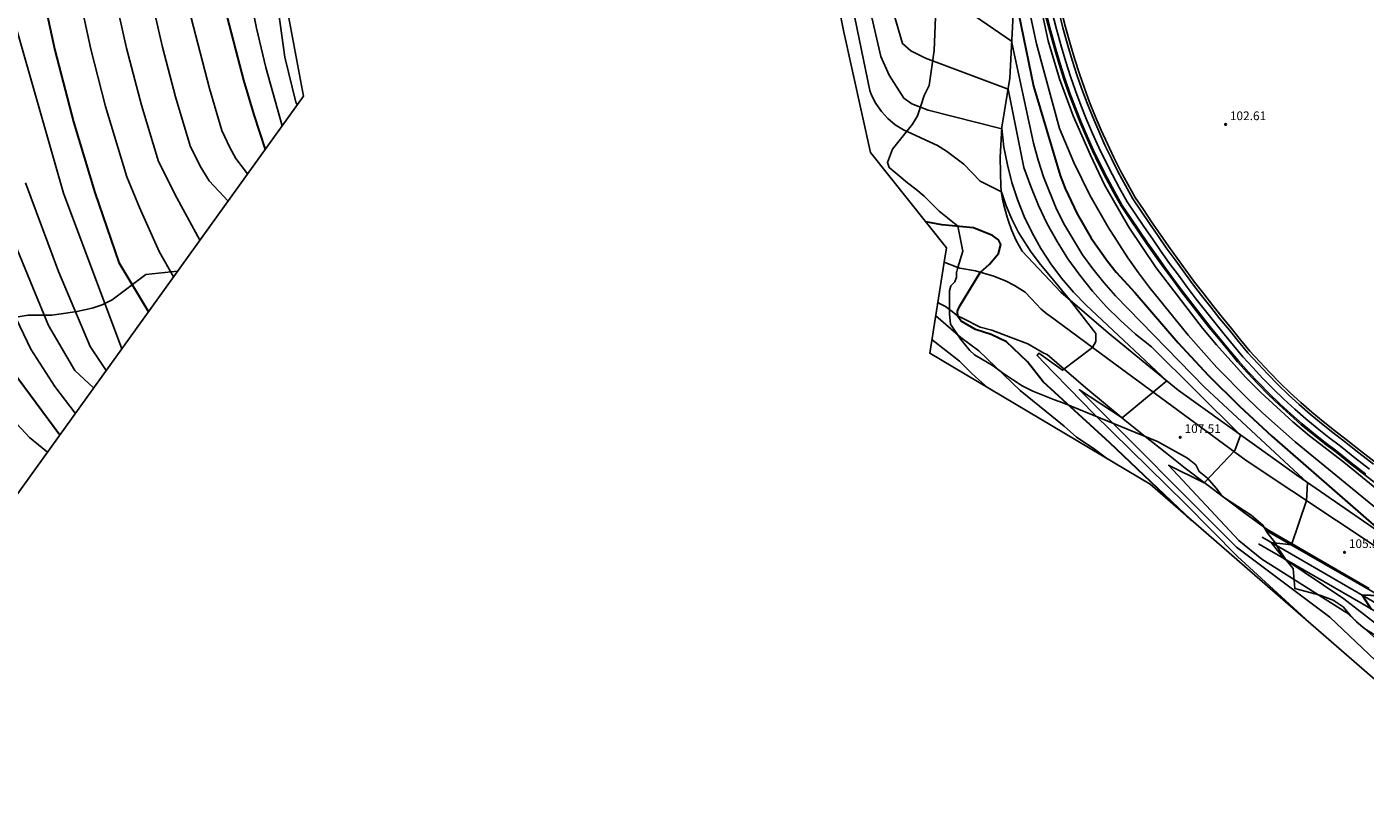
# Model space of a CAD drawing. Units: millimetres. Extents: x 577530 to 579281, y 4788977 to 4790153.
# Drawn here: x 577999 to 578114, y 4789587 to 4789655 of the extents above; entities that cross this region are included whole.
import ezdxf

# ---------------------------------------------------------------- set-up
doc = ezdxf.new("R2010")
doc.units = ezdxf.units.MM
for name, color, linetype in [('020104', 34, 'Continuous'), ('020107', 3, 'Continuous'), ('020204', 9, 'Continuous'), ('020308', 9, 'Continuous'), ('060110', 9, 'Continuous'), ('060113', 4, 'Continuous'), ('070116', 6, 'Continuous'), ('100106', 63, 'Continuous')]:
    doc.layers.add(name, color=color, linetype=linetype)
doc.layers.add('020105', color=24, linetype='Continuous', lineweight=30)
doc.layers.add('Ambito Restitucion', color=7, linetype='Continuous', true_color=0xfc00bc)
doc.styles.add('ARIAL', font='ARIAL.TTF', dxfattribs={"height": 1})

# ---------------------------------------------------------------- blocks, each defined once
blk = doc.blocks.new('COTAPU')
blk.add_circle((0, 0), 0.075)

msp = doc.modelspace()

# ---------------------------------------------------------------- linework, layer by layer
at = {"layer": '020104'}
for points in [[(578008.97, 4789781.93, 136), (578005.69, 4789766.19, 136), (578002.82, 4789756.27, 136), (577998.62, 4789745.37, 136), (577996.73, 4789738.98, 136), (577994.78, 4789727.94, 136), (577992.41, 4789713.44, 136), (577992.1, 4789710.26, 136), (577991.66, 4789702.81, 136), (577991.58, 4789698.88, 136), (577991.43, 4789697.63, 136), (577991.52, 4789693.18, 136), (577991.86, 4789687.16, 136), (577992.31, 4789682.2, 136), (577992.91, 4789677.27, 136), (577993.57, 4789673.39, 136), (577993.67, 4789672.34, 136), (577994.47, 4789668.5, 136), (577996.09, 4789662.14, 136), (577997.35, 4789657.8, 136), (578002.26, 4789640.5, 136), (578007.29, 4789627.12, 136)], [(578018.11, 4789642.16, 131), (578017.1, 4789643.48, 131), (578016.58, 4789644.42, 131), (578015.91, 4789645.89, 131), (578014.83, 4789649.5, 131), (578013.26, 4789655.58, 131), (578012.45, 4789659.26, 131), (578011.56, 4789664.18, 131), (578011.28, 4789665.12, 131), (578010.92, 4789667.59, 131), (578010.69, 4789668.55, 131), (578010.16, 4789673.51, 131), (578009.96, 4789674.47, 131), (578009.78, 4789676.97, 131), (578009.62, 4789677.94, 131), (578008.92, 4789685.39, 131), (578007.91, 4789697.37, 131), (578007.91, 4789699.33, 131), (578007.44, 4789704.83, 131), (578007.91, 4789718.92, 131), (578008.33, 4789727.62, 131), (578009.07, 4789736.12, 131), (578010.52, 4789749.96, 131), (578011.39, 4789753.09, 131)], [(578012.96, 4789742.55, 129), (578012.39, 4789733.34, 129), (578013.14, 4789701.93, 129), (578015.41, 4789681.27, 129), (578017.05, 4789664.97, 129), (578017.29, 4789663.25, 129), (578017.86, 4789659.81, 129), (578018.89, 4789654.7, 129), (578019.69, 4789651.31, 129), (578021.08, 4789646.28, 129)], [(577998.63, 4789683.35, 134), (577999.26, 4789678.08, 134), (577999.92, 4789674.21, 134), (577999.96, 4789673.59, 134), (578000.76, 4789669.75, 134), (578000.89, 4789668.5, 134), (578001.85, 4789664.7, 134), (578001.94, 4789664.08, 134), (578003.02, 4789660.31, 134), (578004.62, 4789652.89, 134), (578005.89, 4789647.96, 134), (578007.71, 4789641.89, 134), (578008.8, 4789639.26, 134), (578010.52, 4789635.49, 134), (578011.74, 4789633.31, 134)], [(578084.17, 4789661.93, 104), (578086.01, 4789653.35, 104), (578087.99, 4789646.05, 104), (578089.22, 4789643.15, 104), (578090.61, 4789640.32, 104), (578092.17, 4789637.58, 104), (578093.88, 4789634.93, 104), (578094.79, 4789633.65, 104), (578095.74, 4789632.39, 104), (578099.06, 4789628.28, 104), (578101.54, 4789625.5, 104), (578104.13, 4789622.85, 104), (578105.48, 4789621.57, 104), (578108.26, 4789619.1, 104), (578123.57, 4789606.56, 104)], [(578020.2, 4789660.3, 128), (578021.31, 4789652.2, 128), (578022.27, 4789648.32, 128), (578022.38, 4789648.09, 128)], [(578109.5, 4789603.55, 109), (578103.31, 4789609.23, 109), (578098.8, 4789613.8, 109), (578090.93, 4789621.52, 109), (578088.85, 4789623.67, 109), (578087.45, 4789625.09, 109), (578086.06, 4789626.52, 109), (578086.2, 4789626.73, 109), (578087.73, 4789625.63, 109), (578088.24, 4789625.26, 109), (578090.84, 4789627.23, 109), (578091.12, 4789627.73, 109), (578091.11, 4789628.43, 109), (578088.84, 4789631.35, 109), (578086.24, 4789634.5, 109), (578085.48, 4789635.51, 109), (578084.47, 4789637.12, 109), (578083.9, 4789638.25, 109), (578083.4, 4789639.42, 109), (578082.99, 4789640.62, 109), (578081.16, 4789641.53, 109), (578079.75, 4789643, 109), (578078.27, 4789644.12, 109), (578077.5, 4789644.61, 109), (578074.55, 4789645.95, 109), (578073.85, 4789646.39, 109), (578073.22, 4789646.92, 109), (578072.66, 4789647.53, 109), (578072.19, 4789648.2, 109), (578071.81, 4789648.93, 109), (578071.66, 4789649.32, 109), (578069.47, 4789660.07, 109)], [(578006.32, 4789659.14, 133), (578007.7, 4789652.98, 133), (578008.98, 4789648.07, 133), (578010.44, 4789643.22, 133), (578012.02, 4789640.09, 133), (578014.01, 4789636.45, 133)], [(578009.38, 4789659.2, 132), (578010.78, 4789653.06, 132), (578011.91, 4789648.79, 132), (578013.18, 4789644.56, 132), (578014.04, 4789642.81, 132), (578014.82, 4789641.56, 132), (578016.43, 4789639.82, 132)], [(578118, 4789597.62, 108), (578111.24, 4789604.01, 108), (578103.22, 4789610.04, 108), (578089.71, 4789623.59, 108), (578093.37, 4789621.17, 108), (578097.24, 4789624.34, 108), (578090.27, 4789630.87, 108), (578089.18, 4789631.99, 108), (578088.17, 4789633.18, 108), (578087.24, 4789634.43, 108), (578086.39, 4789635.74, 108), (578085.63, 4789637.1, 108), (578084.96, 4789638.5, 108), (578084.38, 4789639.95, 108), (578083.89, 4789641.43, 108), (578083.5, 4789642.94, 108), (578083.21, 4789644.47, 108), (578083.03, 4789646.06, 108), (578083.02, 4789646.02, 108), (578076.69, 4789647.63, 108), (578075.29, 4789648.19, 108), (578074.58, 4789648.68, 108), (578073.32, 4789650.65, 108), (578072.61, 4789652.26, 108), (578071.48, 4789657.11, 108)], [(578119.47, 4789600.18, 106), (578112.47, 4789605.6, 106), (578107.3, 4789609.08, 106), (578106.21, 4789610.44, 106), (578107.96, 4789610.23, 106), (578109.25, 4789614.06, 106), (578109.34, 4789615.59, 106), (578100.48, 4789623.8, 106), (578092.8, 4789631.68, 106), (578091.8, 4789632.8, 106), (578090.86, 4789633.98, 106), (578089.98, 4789635.2, 106), (578088.42, 4789637.77, 106), (578087.74, 4789639.12, 106), (578086.6, 4789641.91, 106), (578086.14, 4789643.34, 106), (578085.76, 4789644.8, 106), (578083.87, 4789653.57, 106), (578078.67, 4789657.15, 106)], [(578118.44, 4789612.46, 103), (578112.46, 4789617.36, 103), (578109.49, 4789619.62, 103), (578108.06, 4789620.82, 103), (578105.32, 4789623.35, 103), (578104, 4789624.68, 103), (578101.49, 4789627.44, 103), (578100.3, 4789628.88, 103), (578096.32, 4789634.07, 103), (578093.95, 4789637.56, 103), (578091.87, 4789641.23, 103), (578090.65, 4789643.77, 103), (578089.17, 4789647.14, 103), (578087.98, 4789650.33, 103), (578087.01, 4789653.6, 103), (578086.29, 4789656.93, 103)], [(578117.78, 4789599.9, 107), (578112.71, 4789604.39, 107), (578105.4, 4789609.02, 107), (578103.43, 4789610.63, 107), (578097.38, 4789617.09, 107), (578100.45, 4789615.58, 107), (578103.09, 4789618.36, 107), (578103.58, 4789619.69, 107), (578095.91, 4789627.27, 107), (578094.54, 4789628.36, 107), (578093.24, 4789629.53, 107), (578092, 4789630.76, 107), (578090.83, 4789632.07, 107), (578089.74, 4789633.44, 107), (578088.72, 4789634.86, 107), (578087.79, 4789636.34, 107), (578086.94, 4789637.87, 107), (578086.18, 4789639.45, 107), (578085.51, 4789641.07, 107), (578084.93, 4789642.72, 107), (578083.56, 4789649.45, 107), (578076.46, 4789652.11, 107), (578075.19, 4789652.74, 107), (578074.49, 4789653.37, 107), (578073.74, 4789655.92, 107)], [(577998.99, 4789641.39, 137), (578001.84, 4789633.75, 137), (578004.57, 4789627.3, 137), (578005.95, 4789625.25, 137)], [(577997.85, 4789636.7, 138), (577999.62, 4789632.39, 138), (578000.97, 4789629.12, 138), (578003.26, 4789625.24, 138), (578004.86, 4789623.74, 138)], [(577996.3, 4789633.63, 139), (577999.46, 4789627.09, 139), (578001.54, 4789623.87, 139), (578003.29, 4789621.56, 139)], [(578077.35, 4789629.95, 111), (578079.49, 4789628.09, 111), (578081.04, 4789626.94, 111), (578084.61, 4789623.52, 111), (578088.39, 4789620.44, 111), (578089.44, 4789619.5, 111), (578090.89, 4789618.55, 111), (578092.14, 4789617.61, 111)], [(578077.02, 4789627.87, 112), (578079.38, 4789626.04, 112), (578080.43, 4789624.98, 112), (578081.86, 4789623.73, 112)], [(577997.51, 4789621.45, 141), (577999.34, 4789619.48, 141), (578000.89, 4789618.22, 141)]]:
    msp.add_polyline3d(points, dxfattribs=at)
at = {"layer": '020105'}
for points in [[(578010.28, 4789782.37, 135), (578008.88, 4789775.34, 135), (578006.86, 4789765.99, 135), (578004.76, 4789756.99, 135), (578002.04, 4789746.03, 135), (577998.61, 4789733.16, 135), (577995.19, 4789712.35, 135), (577994.73, 4789707.47, 135), (577994.45, 4789702.58, 135), (577994.35, 4789697.67, 135), (577994.44, 4789692.77, 135), (577994.71, 4789687.87, 135), (577995.17, 4789682.99, 135), (577995.81, 4789678.13, 135), (577996.63, 4789673.29, 135), (577997.63, 4789668.49, 135), (577998.82, 4789663.73, 135), (578000.18, 4789659.02, 135), (578001.54, 4789652.8, 135), (578003.13, 4789646.64, 135), (578004.97, 4789640.55, 135), (578007.03, 4789634.53, 135), (578009.58, 4789630.3, 135)], [(578012.23, 4789747.43, 130), (578011.21, 4789731.7, 130), (578010.69, 4789705.39, 130), (578013.07, 4789677.89, 130), (578013.29, 4789674.77, 130), (578013.58, 4789671.66, 130), (578013.95, 4789668.56, 130), (578014.4, 4789665.47, 130), (578014.92, 4789662.39, 130), (578016.19, 4789656.27, 130), (578017.76, 4789650.22, 130), (578018.65, 4789647.23, 130), (578019.62, 4789644.26, 130)], [(578084.02, 4789658.11, 105), (578085.76, 4789649.7, 105), (578088.05, 4789642.03, 105), (578088.49, 4789640.9, 105), (578089.52, 4789638.72, 105), (578090.72, 4789636.63, 105), (578092.11, 4789634.65, 105), (578092.87, 4789633.71, 105), (578094.5, 4789631.93, 105), (578098.19, 4789627.61, 105), (578100.78, 4789624.84, 105), (578103.47, 4789622.17, 105), (578106.26, 4789619.59, 105), (578116.59, 4789610.6, 105)], [(578099.42, 4789612.29, 110), (578092.33, 4789619.03, 110), (578086.59, 4789624.27, 110), (578085.24, 4789625.99, 110), (578083.44, 4789627.7, 110), (578082.11, 4789628.33, 110), (578080.76, 4789628.77, 110), (578079.53, 4789629.5, 110), (578079.25, 4789629.88, 110), (578079.21, 4789630.35, 110), (578079.39, 4789630.76, 110), (578081.16, 4789633.67, 110), (578081.97, 4789634.4, 110), (578082.75, 4789635.31, 110), (578082.94, 4789636.09, 110), (578082.75, 4789636.48, 110), (578082.23, 4789636.87, 110), (578080.6, 4789637.52, 110), (578077.87, 4789637.77, 110), (578076.48, 4789638.02, 110)], [(577997.87, 4789625.21, 140), (578001.97, 4789619.72, 140)], [(578115.49, 4789605.87, 105), (578114.03, 4789605.92, 105), (578114.82, 4789604.72, 105)]]:
    msp.add_polyline3d(points, dxfattribs=at)
at = {"layer": '020107'}
msp.add_polyline3d([(578086.74, 4789655.98, 102.58), (578087.15, 4789654.41, 102.6), (578087.58, 4789652.86, 102.62), (578087.96, 4789651.59, 102.6), (578088.36, 4789650.32, 102.59), (578088.8, 4789649.06, 102.58), (578089.27, 4789647.81, 102.57), (578089.76, 4789646.58, 102.56), (578090.28, 4789645.36, 102.56), (578090.83, 4789644.14, 102.55), (578091.4, 4789642.95, 102.55), (578092, 4789641.76, 102.55), (578092.63, 4789640.59, 102.55), (578093.3, 4789639.4, 102.56), (578094.04, 4789638.3, 102.6), (578094.76, 4789637.23, 102.63), (578095.48, 4789636.18, 102.66), (578096.22, 4789635.12, 102.68), (578096.98, 4789634.07, 102.7), (578097.73, 4789633.03, 102.71), (578098.5, 4789632, 102.71), (578099.29, 4789630.98, 102.7), (578100.07, 4789629.96, 102.69), (578100.88, 4789628.95, 102.68), (578101.69, 4789627.96, 102.65), (578102.49, 4789626.98, 102.63), (578103.32, 4789625.99, 102.6), (578104.18, 4789625.04, 102.58), (578105.06, 4789624.1, 102.57), (578105.96, 4789623.19, 102.56), (578106.88, 4789622.3, 102.56), (578107.83, 4789621.44, 102.56), (578108.79, 4789620.58, 102.56), (578109.79, 4789619.76, 102.57), (578110.79, 4789618.97, 102.59), (578111.79, 4789618.21, 102.61), (578113.03, 4789617.22, 102.58), (578114.29, 4789616.24, 102.56), (578115.56, 4789615.27, 102.54)], dxfattribs=at)
at = {"layer": '060110'}
for points in [[(578088.11, 4789656.32, 102.58), (578088.51, 4789654.78, 102.6), (578088.94, 4789653.25, 102.62), (578089.31, 4789652.01, 102.6), (578089.71, 4789650.76, 102.59), (578090.13, 4789649.54, 102.58), (578090.58, 4789648.32, 102.57), (578091.06, 4789647.12, 102.56), (578091.57, 4789645.92, 102.56), (578092.11, 4789644.74, 102.55), (578092.67, 4789643.57, 102.55), (578093.25, 4789642.42, 102.55), (578093.87, 4789641.27, 102.55), (578094.51, 4789640.14, 102.56), (578095.21, 4789639.09, 102.6), (578095.92, 4789638.03, 102.63), (578096.64, 4789636.98, 102.66), (578097.37, 4789635.93, 102.68), (578098.12, 4789634.9, 102.7), (578098.87, 4789633.87, 102.71), (578099.62, 4789632.85, 102.71), (578100.4, 4789631.84, 102.7), (578101.18, 4789630.83, 102.69), (578101.98, 4789629.83, 102.68), (578102.79, 4789628.85, 102.65), (578103.58, 4789627.88, 102.63), (578104.38, 4789626.92, 102.6), (578105.22, 4789626, 102.58), (578106.08, 4789625.08, 102.57), (578106.95, 4789624.19, 102.56), (578107.85, 4789623.33, 102.56), (578108.77, 4789622.48, 102.56), (578109.71, 4789621.66, 102.56), (578110.68, 4789620.86, 102.57), (578111.65, 4789620.08, 102.59), (578112.65, 4789619.32, 102.61), (578113.9, 4789618.33, 102.58), (578115.15, 4789617.35, 102.56)], [(578078.07, 4789634.55, 110.28), (578078.07, 4789634.55, 110.28)], [(578115.76, 4789609.74, 105.16), (578104.06, 4789617.5, 106.67), (578092.79, 4789625.8, 108.71), (578087.06, 4789630, 109.56), (578086.93, 4789630.08, 109.59), (578086.4, 4789630.53, 109.65), (578085.56, 4789631.43, 109.72), (578085.02, 4789631.99, 109.77), (578084.12, 4789632.55, 109.86), (578083.41, 4789632.92, 109.93), (578082.33, 4789633.37, 110), (578080.76, 4789633.81, 110.03), (578079.41, 4789634.04, 110.14), (578079.24, 4789634.11, 110.16), (578078.07, 4789634.55, 110.28)], [(578114.65, 4789606.48, 105.15), (578105.83, 4789611.58, 106.28), (578104.06, 4789612.88, 106.51), (578102.3, 4789614.19, 106.75), (578100.54, 4789615.51, 106.99), (578098.8, 4789616.85, 107.23), (578097.07, 4789618.21, 107.47), (578095.35, 4789619.57, 107.72), (578093.64, 4789620.95, 107.96), (578091.95, 4789622.35, 108.21), (578090.26, 4789623.76, 108.46), (578088.58, 4789625.18, 108.71), (578086.92, 4789626.61, 108.97), (578086.65, 4789626.74, 109.56), (578085.25, 4789627.53, 109.71), (578083.73, 4789628.1, 109.96), (578082.17, 4789628.71, 110), (578081.17, 4789628.96, 110), (578079.7, 4789629.71, 110.01), (578079.22, 4789629.95, 110.01), (578078.61, 4789630.43, 110.21), (578078.53, 4789630.49, 110.23), (578078.19, 4789630.76, 110.37), (578077.79, 4789630.96, 110.47), (578077.53, 4789631.09, 110.54)]]:
    msp.add_polyline3d(points, dxfattribs=at)
at = {"layer": '060113'}
for points in [[(578114.35, 4789616.32, 102.56), (578113.09, 4789617.3, 102.58), (578111.85, 4789618.29, 102.61), (578110.85, 4789619.05, 102.59), (578109.85, 4789619.84, 102.57), (578108.86, 4789620.66, 102.56), (578107.9, 4789621.51, 102.56), (578106.95, 4789622.37, 102.56), (578106.03, 4789623.26, 102.56), (578105.13, 4789624.17, 102.57), (578104.25, 4789625.11, 102.58), (578103.4, 4789626.06, 102.6), (578102.57, 4789627.04, 102.63), (578101.77, 4789628.02, 102.65), (578100.96, 4789629.01, 102.68), (578100.15, 4789630.02, 102.69), (578099.37, 4789631.04, 102.7), (578098.58, 4789632.06, 102.71), (578097.81, 4789633.09, 102.71), (578097.06, 4789634.13, 102.7), (578096.3, 4789635.18, 102.68), (578095.56, 4789636.24, 102.66), (578094.84, 4789637.29, 102.63), (578094.12, 4789638.36, 102.6), (578093.39, 4789639.45, 102.56), (578092.72, 4789640.64, 102.55), (578092.09, 4789641.81, 102.55), (578091.49, 4789642.99, 102.55), (578090.92, 4789644.18, 102.55), (578090.37, 4789645.4, 102.56), (578089.85, 4789646.62, 102.56), (578089.36, 4789647.85, 102.57), (578088.89, 4789649.09, 102.58), (578088.46, 4789650.35, 102.59), (578088.06, 4789651.62, 102.6), (578087.68, 4789652.89, 102.62), (578087.25, 4789654.44, 102.6), (578086.84, 4789656, 102.58)], [(578114.66, 4789616.75, 102.36), (578113.4, 4789617.74, 102.38), (578112.16, 4789618.72, 102.41), (578111.16, 4789619.48, 102.39), (578110.17, 4789620.27, 102.37), (578109.19, 4789621.08, 102.36), (578108.23, 4789621.92, 102.36), (578107.29, 4789622.78, 102.36), (578106.38, 4789623.66, 102.36), (578105.49, 4789624.56, 102.37), (578104.63, 4789625.49, 102.38), (578103.78, 4789626.43, 102.4), (578102.96, 4789627.4, 102.43), (578102.16, 4789628.38, 102.45), (578101.35, 4789629.37, 102.48), (578100.55, 4789630.37, 102.49), (578099.76, 4789631.39, 102.5), (578098.98, 4789632.4, 102.51), (578098.22, 4789633.43, 102.51), (578097.46, 4789634.46, 102.5), (578096.71, 4789635.51, 102.48), (578095.98, 4789636.56, 102.46), (578095.25, 4789637.62, 102.43), (578094.54, 4789638.68, 102.4), (578093.82, 4789639.76, 102.36), (578093.16, 4789640.92, 102.35), (578092.54, 4789642.08, 102.35), (578091.94, 4789643.25, 102.35), (578091.38, 4789644.44, 102.35), (578090.83, 4789645.64, 102.36), (578090.32, 4789646.85, 102.36), (578089.83, 4789648.07, 102.37), (578089.37, 4789649.3, 102.38), (578088.94, 4789650.55, 102.39), (578088.54, 4789651.81, 102.4), (578088.17, 4789653.07, 102.42), (578087.73, 4789654.61, 102.4), (578087.33, 4789656.16, 102.38)], [(578087.89, 4789656.26, 102.58), (578088.29, 4789654.72, 102.6), (578088.72, 4789653.19, 102.62), (578089.09, 4789651.94, 102.6), (578089.49, 4789650.69, 102.59), (578089.91, 4789649.46, 102.58), (578090.37, 4789648.24, 102.57), (578090.85, 4789647.03, 102.56), (578091.36, 4789645.83, 102.56), (578091.9, 4789644.64, 102.55), (578092.46, 4789643.47, 102.55), (578093.05, 4789642.31, 102.55), (578093.67, 4789641.16, 102.55), (578094.31, 4789640.02, 102.56), (578095.02, 4789638.96, 102.6), (578095.73, 4789637.9, 102.63), (578096.45, 4789636.85, 102.66), (578097.18, 4789635.8, 102.68), (578097.93, 4789634.76, 102.7), (578098.68, 4789633.73, 102.71), (578099.44, 4789632.71, 102.71), (578100.22, 4789631.7, 102.7), (578101, 4789630.69, 102.69), (578101.8, 4789629.69, 102.68), (578102.61, 4789628.7, 102.65), (578103.4, 4789627.73, 102.63), (578104.21, 4789626.77, 102.6), (578105.05, 4789625.84, 102.58), (578105.91, 4789624.92, 102.57), (578106.79, 4789624.03, 102.56), (578107.69, 4789623.16, 102.56), (578108.62, 4789622.31, 102.56), (578109.56, 4789621.48, 102.56), (578110.53, 4789620.68, 102.57), (578111.51, 4789619.9, 102.59), (578112.51, 4789619.14, 102.61), (578113.76, 4789618.15, 102.58), (578115.01, 4789617.17, 102.56)], [(578132.59, 4789587.41, 103.04), (578133.26, 4789587.6, 103.22), (578132.76, 4789589.36, 103.33), (578130.95, 4789592.42, 103.24), (578125.08, 4789599.07, 103.79), (578124.69, 4789599.55, 103.85), (578124.28, 4789600.02, 103.91), (578123.85, 4789600.47, 103.96), (578123.41, 4789600.9, 104.01), (578122.94, 4789601.31, 104.05), (578122.46, 4789601.71, 104.1), (578121.96, 4789602.08, 104.14), (578121.45, 4789602.43, 104.17), (578120.92, 4789602.76, 104.21), (578120.37, 4789603.06, 104.24), (578119.82, 4789603.34, 104.27), (578114.6, 4789606.39, 105.15), (578105.78, 4789611.49, 106.28)], [(578105.12, 4789610.34, 106.28), (578113.93, 4789605.24, 105.15), (578119.18, 4789602.17, 104.27), (578119.75, 4789601.89, 104.24), (578120.25, 4789601.61, 104.21), (578120.72, 4789601.32, 104.17), (578121.19, 4789601, 104.14), (578121.64, 4789600.67, 104.1), (578122.08, 4789600.3, 104.05), (578122.51, 4789599.92, 104.01), (578122.91, 4789599.54, 103.96), (578123.3, 4789599.13, 103.91), (578123.67, 4789598.7, 103.85), (578124.07, 4789598.21, 103.79), (578129.87, 4789591.64, 103.24), (578131.53, 4789588.83, 103.33), (578131.98, 4789587.24, 103.22)], [(578105.43, 4789610.89, 106.1), (578114.25, 4789605.79, 104.97), (578119.49, 4789602.73, 104.09), (578120.05, 4789602.45, 104.06), (578120.57, 4789602.16, 104.03), (578121.07, 4789601.85, 103.99), (578121.56, 4789601.52, 103.96), (578122.03, 4789601.17, 103.92), (578122.49, 4789600.78, 103.87), (578122.94, 4789600.39, 103.83), (578123.36, 4789599.98, 103.78), (578123.77, 4789599.55, 103.73), (578124.16, 4789599.1, 103.67), (578124.55, 4789598.62, 103.61), (578130.39, 4789592.01, 103.06), (578132.12, 4789589.08, 103.15), (578132.59, 4789587.41, 103.04)]]:
    msp.add_polyline3d(points, dxfattribs=at)
at = {"layer": '070116'}
msp.add_polyline3d([(578119.13, 4789608.85, 104.65), (578108.4, 4789616.24, 106.13), (578098.21, 4789623.54, 107.97), (578092.19, 4789628.49, 108.6), (578088.09, 4789631.98, 109.09), (578084.77, 4789635.5, 109.7), (578084.51, 4789635.97, 109.66), (578084.27, 4789636.44, 109.61), (578084.04, 4789636.93, 109.56), (578083.84, 4789637.42, 109.5), (578083.65, 4789637.92, 109.43), (578083.48, 4789638.43, 109.36), (578083.33, 4789638.94, 109.28), (578083.2, 4789639.46, 109.2), (578083.09, 4789639.98, 109.11), (578083, 4789640.51, 109.02), (578082.93, 4789641.04, 108.92), (578082.89, 4789643.56, 108.47), (578083.03, 4789646.18, 107.97), (578083.71, 4789650.39, 106.72), (578084.02, 4789656.44, 105.35)], dxfattribs=at)
at = {"layer": '100106'}
for points in [[(578077.75, 4789666.45, 114.2), (578077.19, 4789652.78, 114.2), (578076.76, 4789649.75, 114.2), (578076.33, 4789648.89, 114.2), (578076.05, 4789648.02, 114.2), (578075.76, 4789647.16, 114.2), (578075.33, 4789646.44, 114.2), (578073.61, 4789644.28, 114.2), (578073.18, 4789643.13, 114.2), (578073.32, 4789642.7, 114.2), (578074.18, 4789641.98, 114.2), (578074.9, 4789641.4, 114.2), (578075.63, 4789640.83, 114.2), (578076.35, 4789640.25, 114.2), (578076.92, 4789639.68, 114.2), (578077.64, 4789638.96, 114.2), (578078.36, 4789638.38, 114.2), (578079.23, 4789637.67, 114.2), (578079.66, 4789635.51, 110.03)], [(578079.66, 4789635.51, 110.03), (578079.24, 4789634.11, 110.16), (578079.14, 4789633.77, 110.19), (578079.13, 4789633.74, 110.19), (578079.13, 4789633.28, 110.16), (578078.97, 4789632.87, 110.15), (578078.65, 4789632.53, 110.16), (578078.53, 4789632.11, 110.15), (578078.53, 4789631.59, 110.12), (578078.53, 4789630.49, 110.23), (578078.53, 4789630.48, 110.24), (578078.53, 4789630.13, 110.24), (578078.61, 4789629.22, 110.77), (578079.51, 4789627.92, 111.07), (578080.27, 4789626.95, 111.26), (578080.66, 4789626.59, 111.28), (578082.29, 4789625.65, 111.11), (578083.09, 4789625.03, 111.05), (578083.93, 4789624.46, 110.94), (578084.79, 4789623.93, 110.8), (578085.69, 4789623.46, 110.67), (578087.55, 4789622.71, 110.31), (578088.35, 4789622.43, 110.11)], [(578012.09, 4789633.79, 133.83), (578009.35, 4789633.5, 149.66), (578006.46, 4789631.32, 151.28), (578005.6, 4789630.89, 151.28), (578004.73, 4789630.6, 151.28), (578003.43, 4789630.31, 151.28), (578002.27, 4789630.16, 151.28), (578001.26, 4789630.01, 151.28), (578000.11, 4789630.01, 151.39), (577999.24, 4789630.01, 151.74), (577998.38, 4789629.86, 152.09)], [(578088.35, 4789622.43, 110.11), (578096.41, 4789619.13, 112.85), (578099.01, 4789617.69, 112.94), (578099.73, 4789617.12, 112.94), (578100.02, 4789616.54, 112.94), (578100.74, 4789615.97, 112.94), (578101.46, 4789615.11, 112.94), (578102.03, 4789614.39, 112.94), (578103.33, 4789613.53, 112.94), (578104.48, 4789612.81, 112.94), (578105.49, 4789611.95, 112.94), (578105.92, 4789611.23, 112.99), (578106.5, 4789610.51, 112.99), (578106.93, 4789609.79, 112.99), (578107.51, 4789608.93, 112.99), (578108.09, 4789608.21, 112.99), (578108.23, 4789606.48, 112.99), (578110.39, 4789605.91, 112.99), (578111.55, 4789605.48, 112.99), (578112.41, 4789604.9, 112.99), (578112.99, 4789604.18, 112.99), (578113.56, 4789603.61, 112.99), (578114.28, 4789603.03, 112.99), (578115.15, 4789602.46, 112.99)]]:
    msp.add_polyline3d(points, dxfattribs=at)
at = {"layer": 'Ambito Restitucion'}
for points in [[(577991.06, 4789605.66, 147.98), (577993.1, 4789607.4, 146.15), (578022.92, 4789648.84, 135.57), (578021.39, 4789657.14, 135.71), (578018.97, 4789679.16, 135.34), (578016.4, 4789700.61, 134.69), (578015.07, 4789719.38, 134.74), (578014.46, 4789732.46, 133.4), (578011.03, 4789755.49, 131.32), (578012.17, 4789761.92, 130.81), (578016.55, 4789777.67, 129.14), (578017.98, 4789784.39, 129.14), (578020.38, 4789784.25, 129.05)], [(578056.8, 4789732.45, 111.96), (578060.15, 4789730.12, 111.92), (578061.74, 4789729.11, 109.8), (578053.48, 4789713.91, 110.45), (578055.22, 4789709.45, 110.03), (578061.27, 4789698.81, 109.67), (578064.52, 4789692.05, 109.67), (578066.98, 4789684.35, 111), (578064.4, 4789675.28, 111), (578066.35, 4789669.53, 111.19), (578069.39, 4789654.49, 111.32), (578071.71, 4789643.99, 111.19), (578078.27, 4789635.79, 109.85), (578078.07, 4789634.55, 109.85)], [(578078.07, 4789634.55, 109.85), (578076.84, 4789626.72, 109.85), (578095.78, 4789615.45, 110.77), (578119.06, 4789595.26, 109.44)]]:
    msp.add_polyline3d(points, dxfattribs=at)

# ---------------------------------------------------------------- block references
at = {"layer": '020204'}
for p in [(578102.28, 4789646.41, 102.61), (578098.38, 4789619.49, 107.51), (578112.52, 4789609.6, 105.53)]:
    msp.add_blockref('COTAPU', p, dxfattribs=at)

# ---------------------------------------------------------------- texts
at = {"layer": '020308', "style": 'ARIAL'}
for s, p in [('102.61', (578102.65, 4789646.78, 102.61)), ('107.51', (578098.75, 4789619.86, 107.51)), ('105.53', (578112.89, 4789609.97, 105.53))]:
    msp.add_text(s, height=0.75, dxfattribs=at).set_placement(p)

doc.saveas('drawing.dxf')
